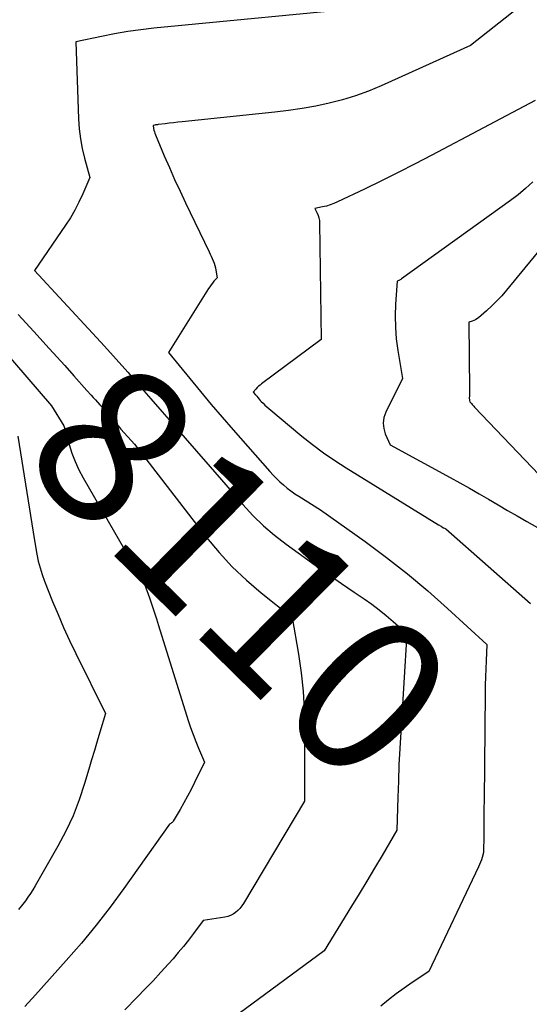
# Model space of a CAD drawing. Units: inches. Extents: x 2614733 to 2617477, y 1496521 to 1499210.
# Drawn here: x 2615693 to 2615739, y 1497085 to 1497175 of the extents above; entities that cross this region are included whole.
import ezdxf
from ezdxf.enums import TextEntityAlignment as Align

# ---------------------------------------------------------------- set-up
doc = ezdxf.new("R2010")
doc.units = ezdxf.units.IN
doc.header["$MEASUREMENT"] = 0
doc.layers.add('Tile_2735_11_SW_contour_2ft', color=143, linetype='Continuous')
doc.layers.add('Tile_2735_11_SW_contour_anno_2ft', color=123, linetype='Continuous')
doc.styles.add('Arial', font='arial.ttf')

msp = doc.modelspace()

# ---------------------------------------------------------------- linework, layer by layer
at = {"layer": 'Tile_2735_11_SW_contour_2ft'}
msp.add_line((2615718.891, 1497107.615, 8110), (2615718.881, 1497105.551, 8110), dxfattribs=at)
for points in [[(2615738.836, 1497176.344, 8106), (2615734.06, 1497172.58, 8106), (2615725.894, 1497168.888, 8106), (2615724.734, 1497168.405, 8106), (2615723.558, 1497167.971, 8106), (2615722.358, 1497167.609, 8106), (2615721.142, 1497167.295, 8106), (2615719.909, 1497167.04, 8106), (2615718.673, 1497166.814, 8106), (2615717.428, 1497166.632, 8106), (2615716.179, 1497166.479, 8106), (2615707.692, 1497165.592, 8106), (2615707.301, 1497165.55, 8106), (2615706.909, 1497165.507, 8106), (2615706.518, 1497165.463, 8106), (2615706.126, 1497165.417, 8106), (2615705.504, 1497165.343, 8106), (2615705.424, 1497165.333, 8106), (2615705.345, 1497165.321, 8106), (2615705.266, 1497165.307, 8106), (2615705.187, 1497165.292, 8106), (2615705.03, 1497165.26, 8106), (2615705.082, 1497164.971, 8106), (2615705.113, 1497164.828, 8106), (2615705.15, 1497164.687, 8106), (2615705.196, 1497164.549, 8106), (2615705.249, 1497164.412, 8106), (2615706.055, 1497162.497, 8106), (2615706.524, 1497161.408, 8106), (2615707.003, 1497160.323, 8106), (2615707.498, 1497159.246, 8106), (2615708.004, 1497158.174, 8106), (2615710.157, 1497153.693, 8106), (2615710.253, 1497153.491, 8106), (2615710.348, 1497153.288, 8106), (2615710.441, 1497153.085, 8106), (2615710.533, 1497152.88, 8106), (2615710.615, 1497152.673, 8106), (2615710.686, 1497152.463, 8106), (2615710.74, 1497152.248, 8106), (2615710.782, 1497152.029, 8106), (2615710.89, 1497151.31, 8106), (2615710.603, 1497151.002, 8106), (2615710.465, 1497150.844, 8106), (2615710.333, 1497150.682, 8106), (2615710.21, 1497150.512, 8106), (2615710.094, 1497150.338, 8106), (2615706.45, 1497144.5, 8106), (2615708.384, 1497142.107, 8106), (2615709.359, 1497140.917, 8106), (2615710.344, 1497139.736, 8106), (2615711.344, 1497138.568, 8106), (2615712.355, 1497137.408, 8106), (2615715.717, 1497133.6, 8106), (2615716.012, 1497133.278, 8106), (2615716.316, 1497132.965, 8106), (2615716.632, 1497132.663, 8106), (2615716.955, 1497132.369, 8106), (2615717.291, 1497132.091, 8106), (2615717.636, 1497131.823, 8106), (2615717.993, 1497131.573, 8106), (2615718.359, 1497131.335, 8106), (2615720.36, 1497130.1, 8106), (2615724.424, 1497127.193, 8106), (2615726.376, 1497125.741, 8106), (2615728.29, 1497124.242, 8106), (2615730.148, 1497122.674, 8106), (2615731.967, 1497121.06, 8106), (2615735.55, 1497117.76, 8106), (2615735.483, 1497116.281, 8106), (2615735.453, 1497115.541, 8106), (2615735.429, 1497114.801, 8106), (2615735.412, 1497114.061, 8106), (2615735.401, 1497113.321, 8106), (2615735.304, 1497103.53, 8106), (2615735.297, 1497102.731, 8106), (2615735.289, 1497101.933, 8106), (2615735.281, 1497101.135, 8106), (2615735.274, 1497100.337, 8106), (2615735.26, 1497098.74, 8106), (2615735.133, 1497098.299, 8106), (2615735.065, 1497098.08, 8106), (2615734.989, 1497097.865, 8106), (2615734.903, 1497097.653, 8106), (2615734.809, 1497097.443, 8106), (2615730.25, 1497087.85, 8106), (2615728.743, 1497086.85, 8106), (2615727.999, 1497086.338, 8106), (2615727.267, 1497085.809, 8106), (2615726.553, 1497085.257, 8106), (2615725.851, 1497084.688, 8106)], [(2615725.429, 1497176.11, 8108), (2615705.115, 1497174.158, 8108), (2615703.911, 1497174.021, 8108), (2615702.712, 1497173.856, 8108), (2615701.519, 1497173.648, 8108), (2615700.33, 1497173.413, 8108), (2615697.96, 1497172.9, 8108), (2615698.215, 1497165.868, 8108), (2615698.279, 1497164.957, 8108), (2615698.385, 1497164.052, 8108), (2615698.552, 1497163.157, 8108), (2615698.761, 1497162.268, 8108), (2615699.24, 1497160.5, 8108), (2615698.598, 1497158.992, 8108), (2615698.255, 1497158.25, 8108), (2615697.884, 1497157.523, 8108), (2615697.47, 1497156.82, 8108), (2615697.027, 1497156.133, 8108), (2615694.18, 1497151.99, 8108), (2615699.503, 1497146.25, 8108), (2615700.586, 1497145.069, 8108), (2615701.661, 1497143.882, 8108), (2615702.723, 1497142.683, 8108), (2615703.776, 1497141.477, 8108), (2615704.824, 1497140.265, 8108), (2615705.874, 1497139.055, 8108), (2615706.925, 1497137.846, 8108), (2615707.977, 1497136.638, 8108), (2615711.28, 1497132.85, 8108), (2615713.248, 1497130.567, 8108), (2615714.163, 1497129.578, 8108), (2615715.12, 1497128.637, 8108), (2615716.141, 1497127.765, 8108), (2615717.205, 1497126.939, 8108), (2615718.852, 1497125.752, 8108), (2615719.987, 1497124.942, 8108), (2615721.127, 1497124.138, 8108), (2615722.274, 1497123.346, 8108), (2615723.427, 1497122.56, 8108), (2615724.35, 1497121.937, 8108), (2615725.034, 1497121.455, 8108), (2615725.704, 1497120.956, 8108), (2615726.354, 1497120.429, 8108), (2615726.989, 1497119.885, 8108), (2615728.24, 1497118.77, 8108), (2615727.682, 1497109.764, 8108), (2615727.598, 1497108.272, 8108), (2615727.524, 1497106.778, 8108), (2615727.466, 1497105.284, 8108), (2615727.419, 1497103.79, 8108), (2615727.34, 1497100.8, 8108), (2615725.973, 1497098.462, 8108), (2615725.286, 1497097.295, 8108), (2615724.593, 1497096.132, 8108), (2615723.892, 1497094.973, 8108), (2615723.186, 1497093.818, 8108), (2615720.68, 1497089.75, 8108), (2615712.911, 1497084.023, 8108)], [(2615739.989, 1497167.556, 8104), (2615730.519, 1497162.551, 8104), (2615728.99, 1497161.754, 8104), (2615727.455, 1497160.97, 8104), (2615725.912, 1497160.203, 8104), (2615724.362, 1497159.448, 8104), (2615721.91, 1497158.27, 8104), (2615721.578, 1497158.125, 8104), (2615721.24, 1497157.996, 8104), (2615720.894, 1497157.891, 8104), (2615720.542, 1497157.802, 8104), (2615719.83, 1497157.65, 8104), (2615720.043, 1497157.23, 8104), (2615720.134, 1497157.016, 8104), (2615720.204, 1497156.797, 8104), (2615720.244, 1497156.57, 8104), (2615720.263, 1497156.339, 8104), (2615720.42, 1497145.67, 8104), (2615714.957, 1497141.627, 8104), (2615714.817, 1497141.515, 8104), (2615714.682, 1497141.399, 8104), (2615714.556, 1497141.273, 8104), (2615714.434, 1497141.142, 8104), (2615714.2, 1497140.87, 8104), (2615714.408, 1497140.612, 8104), (2615714.513, 1497140.484, 8104), (2615714.62, 1497140.357, 8104), (2615714.729, 1497140.233, 8104), (2615714.84, 1497140.109, 8104), (2615714.933, 1497140.009, 8104), (2615715.094, 1497139.84, 8104), (2615715.26, 1497139.675, 8104), (2615715.433, 1497139.518, 8104), (2615715.609, 1497139.365, 8104), (2615718.651, 1497136.84, 8104), (2615719.628, 1497136.063, 8104), (2615720.625, 1497135.315, 8104), (2615721.652, 1497134.61, 8104), (2615722.7, 1497133.933, 8104), (2615731.15, 1497128.726, 8104), (2615731.225, 1497128.68, 8104), (2615731.3, 1497128.635, 8104), (2615731.377, 1497128.591, 8104), (2615731.453, 1497128.547, 8104), (2615731.607, 1497128.461, 8104), (2615731.677, 1497128.423, 8104), (2615731.8, 1497128.35, 8104), (2615739.562, 1497121.537, 8104)], [(2615739.763, 1497160.09, 8102), (2615739.108, 1497159.487, 8102), (2615738.421, 1497158.921, 8102), (2615737.712, 1497158.381, 8102), (2615727.769, 1497151.222, 8102), (2615727.707, 1497151.181, 8102), (2615727.643, 1497151.144, 8102), (2615727.577, 1497151.112, 8102), (2615727.509, 1497151.083, 8102), (2615727.37, 1497151.03, 8102), (2615727.219, 1497148.905, 8102), (2615727.181, 1497147.845, 8102), (2615727.193, 1497146.787, 8102), (2615727.28, 1497145.732, 8102), (2615727.416, 1497144.679, 8102), (2615727.84, 1497142.11, 8102), (2615726.31, 1497139.022, 8102), (2615726.144, 1497138.528, 8102), (2615726.069, 1497138.031, 8102), (2615726.127, 1497137.533, 8102), (2615726.275, 1497137.033, 8102), (2615726.73, 1497136.03, 8102), (2615732.208, 1497133.048, 8102), (2615733.091, 1497132.561, 8102), (2615733.971, 1497132.068, 8102), (2615734.846, 1497131.566, 8102), (2615735.718, 1497131.058, 8102), (2615736.589, 1497130.548, 8102), (2615737.461, 1497130.04, 8102), (2615738.336, 1497129.538, 8102), (2615739.212, 1497129.038, 8102), (2615743.66, 1497126.52, 8102)], [(2615740.306, 1497153.782, 8100), (2615739.047, 1497152.244, 8100), (2615737.359, 1497150.184, 8100), (2615736.93, 1497149.689, 8100), (2615736.486, 1497149.209, 8100), (2615736.017, 1497148.753, 8100), (2615735.532, 1497148.313, 8100), (2615734.789, 1497147.673, 8100), (2615734.658, 1497147.573, 8100), (2615734.522, 1497147.485, 8100), (2615734.376, 1497147.414, 8100), (2615734.224, 1497147.354, 8100), (2615733.91, 1497147.25, 8100), (2615733.964, 1497141.02, 8100), (2615733.964, 1497140.885, 8100), (2615733.964, 1497140.751, 8100), (2615733.963, 1497140.616, 8100), (2615733.96, 1497140.481, 8100), (2615733.957, 1497140.334, 8100), (2615733.958, 1497140.273, 8100), (2615733.961, 1497140.212, 8100), (2615733.968, 1497140.151, 8100), (2615733.977, 1497140.091, 8100), (2615734, 1497139.97, 8100), (2615734.147, 1497139.812, 8100), (2615734.22, 1497139.733, 8100), (2615734.294, 1497139.653, 8100), (2615734.368, 1497139.575, 8100), (2615734.443, 1497139.497, 8100), (2615740.33, 1497133.31, 8100)], [(2615686.695, 1497150.107, 8112), (2615695.73, 1497139.62, 8112), (2615696.86, 1497137.78, 8112), (2615696.891, 1497137.692, 8112), (2615697.347, 1497136.079, 8112), (2615697.603, 1497135.285, 8112), (2615697.898, 1497134.507, 8112), (2615698.25, 1497133.754, 8112), (2615698.64, 1497133.016, 8112), (2615704.26, 1497123.29, 8112), (2615704.701, 1497122.031, 8112), (2615704.919, 1497121.401, 8112), (2615705.132, 1497120.768, 8112), (2615705.338, 1497120.134, 8112), (2615705.541, 1497119.499, 8112), (2615708.249, 1497110.834, 8112), (2615708.463, 1497110.186, 8112), (2615708.689, 1497109.543, 8112), (2615708.935, 1497108.906, 8112), (2615709.193, 1497108.275, 8112), (2615709.73, 1497107.02, 8112), (2615708.819, 1497105.132, 8112), (2615708.509, 1497104.508, 8112), (2615708.188, 1497103.89, 8112), (2615707.851, 1497103.28, 8112), (2615707.505, 1497102.675, 8112), (2615706.872, 1497101.602, 8112), (2615706.83, 1497101.543, 8112), (2615706.782, 1497101.49, 8112), (2615706.725, 1497101.446, 8112), (2615706.663, 1497101.407, 8112), (2615706.53, 1497101.34, 8112), (2615702.352, 1497095.451, 8112), (2615701.104, 1497093.752, 8112), (2615699.818, 1497092.082, 8112), (2615698.478, 1497090.456, 8112), (2615697.1, 1497088.859, 8112), (2615694.29, 1497085.71, 8112), (2615693.294, 1497084.652, 8112)], [(2615692.708, 1497147.965, 8110), (2615694.131, 1497146.412, 8110), (2615695.545, 1497144.851, 8110), (2615696.955, 1497143.286, 8110), (2615697.793, 1497142.351, 8110)], [(2615697.793, 1497142.351, 8110), (2615698.979, 1497141.027, 8110), (2615699.372, 1497140.588, 8110), (2615699.554, 1497140.383, 8110)], [(2615699.554, 1497140.383, 8110), (2615699.765, 1497140.147, 8110), (2615700.156, 1497139.705, 8110), (2615700.546, 1497139.262, 8110), (2615700.935, 1497138.819, 8110), (2615701.324, 1497138.376, 8110), (2615701.712, 1497137.932, 8110), (2615702.1, 1497137.487, 8110), (2615703.32, 1497136.09, 8110), (2615709.922, 1497127.559, 8110), (2615711.067, 1497126.185, 8110), (2615712.274, 1497124.871, 8110), (2615713.571, 1497123.648, 8110), (2615714.93, 1497122.485, 8110), (2615717.74, 1497120.25, 8110), (2615718.331, 1497116.879, 8110), (2615718.58, 1497115.189, 8110), (2615718.769, 1497113.495, 8110), (2615718.866, 1497111.792, 8110), (2615718.904, 1497110.085, 8110), (2615718.891, 1497107.615, 8110)], [(2615692.663, 1497136.838, 8114), (2615694.18, 1497127.29, 8114), (2615694.406, 1497126.025, 8114), (2615694.537, 1497125.397, 8114), (2615694.694, 1497124.777, 8114), (2615694.888, 1497124.168, 8114), (2615695.107, 1497123.565, 8114), (2615695.843, 1497121.716, 8114), (2615696.339, 1497120.512, 8114), (2615696.854, 1497119.317, 8114), (2615697.397, 1497118.134, 8114), (2615697.958, 1497116.96, 8114), (2615700.67, 1497111.46, 8114), (2615700.165, 1497109.764, 8114), (2615699.913, 1497108.916, 8114), (2615699.662, 1497108.068, 8114), (2615699.411, 1497107.219, 8114), (2615699.161, 1497106.371, 8114), (2615698.772, 1497105.052, 8114), (2615698.277, 1497103.565, 8114), (2615697.715, 1497102.107, 8114), (2615697.051, 1497100.693, 8114), (2615696.32, 1497099.307, 8114), (2615694.244, 1497095.686, 8114), (2615694.035, 1497095.338, 8114), (2615693.819, 1497094.994, 8114), (2615693.589, 1497094.659, 8114), (2615693.351, 1497094.33, 8114), (2615693.123, 1497094.026, 8114), (2615692.991, 1497093.854, 8114), (2615692.856, 1497093.685, 8114), (2615692.718, 1497093.519, 8114)], [(2615718.881, 1497105.551, 8110), (2615718.87, 1497103.45, 8110), (2615713.297, 1497094.077, 8110), (2615713.144, 1497093.848, 8110), (2615712.977, 1497093.632, 8110), (2615712.789, 1497093.435, 8110), (2615712.586, 1497093.249, 8110), (2615712.362, 1497093.095, 8110), (2615712.127, 1497092.966, 8110), (2615711.874, 1497092.878, 8110), (2615711.61, 1497092.815, 8110), (2615709.6, 1497092.51, 8110), (2615708.72, 1497091.319, 8110), (2615708.273, 1497090.73, 8110), (2615707.815, 1497090.149, 8110), (2615707.342, 1497089.581, 8110), (2615706.858, 1497089.022, 8110), (2615706.45, 1497088.562, 8110), (2615705.748, 1497087.785, 8110), (2615705.039, 1497087.015, 8110), (2615704.318, 1497086.257, 8110), (2615703.588, 1497085.506, 8110), (2615702.448, 1497084.35, 8110)]]:
    msp.add_polyline3d(points, dxfattribs=at)

# ---------------------------------------------------------------- texts
at = {"layer": 'Tile_2735_11_SW_contour_anno_2ft', "color": 18, "style": 'Arial'}
msp.add_text('8110', height=14.4, rotation=-44.54143, dxfattribs=at).set_placement((2615713.068, 1497124.569), align=Align.MIDDLE_CENTER)

doc.saveas('drawing.dxf')
